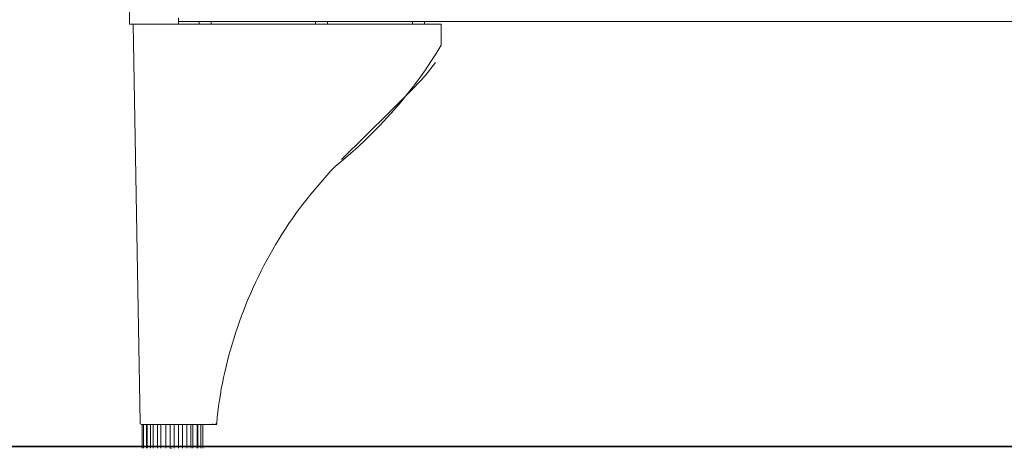
# Model space of a CAD drawing. Units: inches. Extents: x -1652 to 1353, y -1239 to 914.
# Drawn here: x -1190 to -899, y -944 to -818 of the extents above; entities that cross this region are included whole.
import ezdxf

# ---------------------------------------------------------------- set-up
doc = ezdxf.new("R2010")
doc.units = ezdxf.units.IN
doc.header["$MEASUREMENT"] = 0
doc.layers.add('图层 1', color=7, linetype='Continuous')

msp = doc.modelspace()

# ---------------------------------------------------------------- linework, layer by layer
at = {"layer": '图层 1', "color": 7, "lineweight": 9}
for points in [[(-1157.86, -818.92), (-1157.86, -209.44)], [(-1143.43, -818.92), (-1143.43, -817.06)], [(-373.7, -818.09), (-1143.43, -818.09)], [(-1137.24, -818.09), (-1137.24, -818.92)], [(-1133.73, -818.92), (-1133.73, -818.09)], [(-1102.8, -818.09), (-1102.8, -818.92)], [(-1099.29, -818.92), (-1099.29, -818.09)], [(-1074.12, -818.09), (-1074.12, -818.92)], [(-1070.62, -818.92), (-1070.62, -818.09)], [(-1157.86, -818.92), (-1143.43, -818.92)], [(-1157.86, -818.92), (-1157.45, -818.92)], [(-1154.78, -936.69), (-1156.83, -818.92)], [(-1143.43, -818.92), (-1067.32, -818.92)], [(-1067.32, -818.92), (-1065.67, -818.92)], [(-1065.67, -818.92), (-1065.67, -825.11)], [(-1095.17, -858.93), (-1080.93, -844.91), (-1073.92, -837.88), (-1070.42, -834.18), (-1067.32, -830.26)], [(-1154.78, -936.69), (-1154.78, -937.1), (-1154.36, -937.3)], [(-1153.12, -937.3), (-1154.36, -937.3)], [(-1154.15, -937.3), (-1154.15, -944.32)], [(-1153.74, -937.3), (-1153.74, -944.32)], [(-1133.94, -937.3), (-1153.12, -937.3)], [(-1152.91, -944.32), (-1152.91, -937.3)], [(-1152.71, -937.3), (-1152.71, -944.32)], [(-1151.68, -944.32), (-1151.68, -937.3)], [(-1150.85, -937.3), (-1150.85, -944.32)], [(-1149.62, -944.32), (-1149.62, -937.3)], [(-1148.59, -937.3), (-1148.59, -944.32)], [(-1147.15, -944.32), (-1147.15, -937.3)], [(-1145.9, -937.3), (-1145.9, -944.32)], [(-1144.67, -944.32), (-1144.67, -937.3)], [(-1143.43, -937.3), (-1143.43, -944.32)], [(-1142.19, -944.32), (-1142.19, -937.3)], [(-1140.96, -937.3), (-1140.96, -944.32)], [(-1139.72, -944.32), (-1139.72, -937.3)], [(-1139.1, -937.3), (-1139.1, -944.32)], [(-1137.86, -944.32), (-1137.86, -937.3)], [(-1137.66, -937.3), (-1137.66, -944.32)], [(-1136.83, -944.32), (-1136.83, -937.3)], [(-1136.22, -944.32), (-1136.22, -937.3)], [(-1133.94, -937.3), (-1133.33, -937.3)], [(-1132.5, -937.3), (-1132.7, -937.3), (-1132.91, -937.3), (-1133.94, -937.3)], [(-1133.33, -937.3), (-1133.12, -937.1)], [(-1132.5, -937.3), (-1132.29, -937.1), (-1132.09, -936.9)], [(-1132.5, -937.3), (-1132.09, -937.3)], [(-993.21, -943.83), (-1150.87, -943.83)], [(-1150.87, -943.83), (-1150.29, -943.83)], [(-996.36, -943.83), (-995.8, -943.83)], [(-995.8, -943.83), (-994.94, -943.83)], [(-994.94, -943.83), (-994.64, -943.83)], [(-994.64, -943.83), (-993.5, -943.83)], [(-993.5, -943.83), (-992.64, -943.83)], [(-992.64, -943.83), (-991.49, -943.83)], [(-992.64, -943.83), (-992.07, -943.83)], [(-991.49, -943.83), (-990.35, -943.83)], [(-990.35, -943.83), (-988.92, -943.83)], [(-988.92, -943.83), (-987.77, -943.83)], [(-987.77, -943.83), (-986.34, -943.83)], [(-986.34, -943.83), (-985.19, -943.83)], [(-985.19, -943.83), (-983.75, -943.83)], [(-983.75, -943.83), (-982.9, -943.83)], [(-982.9, -943.83), (-981.47, -943.83)], [(-981.47, -943.83), (-980.89, -943.83)], [(-980.89, -943.83), (-979.75, -943.83)], [(-979.75, -943.83), (-979.17, -943.83)], [(-979.75, -943.83), (-978.6, -943.83)], [(-978.6, -943.83), (-978.32, -943.83)], [(-1145.9, -944.32), (-1145.49, -944.32)]]:
    msp.add_lwpolyline(points, dxfattribs=at)
at = {"layer": '图层 1', "color": 7, "lineweight": 35}
msp.add_lwpolyline([(893.54, -943.83), (-1578.07, -943.83)], dxfattribs=at)
at = {"layer": '图层 1', "color": 7, "lineweight": 9}
for points in [[(-1065.67, -825.11), (-1073.27, -838.11), (-1084.74, -851.13), (-1097.02, -860.99)], [(-1097.02, -860.99), (-1110.47, -874.98), (-1120.56, -891.84), (-1126.52, -910.28)], [(-1126.52, -910.28), (-1129.38, -918.9), (-1131.26, -927.85), (-1132.09, -936.9)]]:
    msp.add_open_spline(points, degree=3, dxfattribs=at)

doc.saveas('drawing.dxf')
